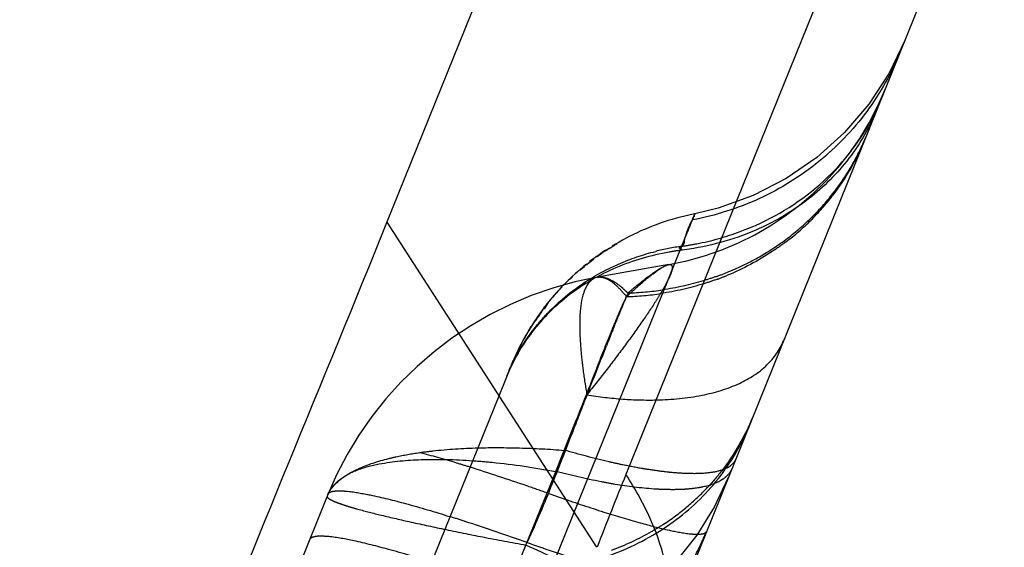
# Model space of a CAD drawing. Units: millimetres. Extents: x 0 to 420, y 0 to 297.
# Drawn here: x 226 to 227, y 189 to 190 of the extents above; entities that cross this region are included whole.
import ezdxf

# ---------------------------------------------------------------- set-up
doc = ezdxf.new("R2010")
doc.units = ezdxf.units.MM
doc.header["$LTSCALE"] = 23.1
doc.linetypes.add('DOT', pattern=[0.2, 0.1, -0.1])
doc.linetypes.add('HIDDEN', pattern=[0.2, 0.1, -0.1])
doc.layers.get('0').update_dxf_attribs({"linetype": 'CONTINUOUS'})
for name, color, linetype in [('607357209-000_CL', 7, 'CONTINUOUS'), ('607357209-000_HL', 7, 'CONTINUOUS'), ('DEFAULT_2', 6, 'HIDDEN')]:
    doc.layers.add(name, color=color, linetype=linetype)

msp = doc.modelspace()

# ---------------------------------------------------------------- linework, layer by layer
at = {"color": 9, "linetype": 'DOT'}
msp.add_line((226.7158, 189.2629), (226.7149, 189.2607), dxfattribs=at)
msp.add_lwpolyline([(226.7185, 189.2693), (226.7185, 189.2692), (226.7183, 189.2686), (226.7179, 189.2679), (226.7174, 189.267), (226.7171, 189.2661), (226.7166, 189.2648)], dxfattribs=at)
msp.add_arc((226.7443, 188.8648), 0.3565, 97.5222, 99.9966, dxfattribs=at)
for points, knots in [([(227.0051, 189.4964), (226.9931, 189.4665), (226.9611, 189.4095), (226.8933, 189.3387), (226.8097, 189.2868), (226.7469, 189.2668), (226.7148, 189.2608)], [0, 0, 0, 0, 0.248562, 0.497795, 0.748202, 1, 1, 1, 1]), ([(226.8811, 189.2935), (226.8557, 189.2729), (226.797, 189.2388), (226.7314, 189.2223), (226.6976, 189.2183)], [0, 0, 0, 0, 0.49056, 1, 1, 1, 1]), ([(226.6999, 189.2186), (226.7001, 189.2188), (226.7003, 189.2196), (226.699, 189.22), (226.698, 189.2205), (226.697, 189.2209), (226.6966, 189.2215), (226.6968, 189.2221), (226.6977, 189.2229), (226.6989, 189.2238), (226.7012, 189.2252), (226.7038, 189.2278), (226.7035, 189.2316), (226.704, 189.2347), (226.7056, 189.2385), (226.7073, 189.2449), (226.7105, 189.2526), (226.7134, 189.2584), (226.7148, 189.2608)], [0, 0, 0, 0, 0.017105, 0.039616, 0.068606, 0.092363, 0.100212, 0.108338, 0.132645, 0.166074, 0.202315, 0.29872, 0.363023, 0.42622, 0.491939, 0.612291, 0.825538, 1, 1, 1, 1]), ([(226.6819, 189.1984), (226.6829, 189.1985), (226.685, 189.1987), (226.687, 189.1958), (226.6865, 189.1916), (226.6849, 189.186), (226.6815, 189.1785), (226.6768, 189.1693), (226.6706, 189.1584), (226.6599, 189.1412), (226.6435, 189.117), (226.6209, 189.0856), (226.5953, 189.0518), (226.5771, 189.0288), (226.5675, 189.017)], [0, 0, 0, 0, 0.013621, 0.024955, 0.042061, 0.068555, 0.105394, 0.152257, 0.208552, 0.273612, 0.426519, 0.603038, 0.79593, 1, 1, 1, 1]), ([(226.6819, 189.1984), (226.6829, 189.1985), (226.685, 189.1987), (226.687, 189.1958), (226.6865, 189.1916), (226.6849, 189.186), (226.6815, 189.1785), (226.6768, 189.1693), (226.6706, 189.1584), (226.6599, 189.1412), (226.6435, 189.117), (226.6209, 189.0856), (226.5953, 189.0518), (226.5771, 189.0288), (226.5675, 189.017)], [0, 0, 0, 0, 0.013621, 0.024955, 0.042061, 0.068555, 0.105394, 0.152257, 0.208552, 0.273612, 0.426519, 0.603038, 0.79593, 1, 1, 1, 1]), ([(226.5824, 189.1807), (226.5651, 189.1772), (226.5577, 189.1416), (226.5574, 189.1089), (226.5588, 189.0809), (226.5623, 189.05), (226.5657, 189.0281), (226.5676, 189.0166)], [0, 0, 0, 0, 0.310599, 0.448751, 0.611073, 0.795676, 1, 1, 1, 1]), ([(226.5677, 189.0167), (226.5843, 189.0141), (226.6166, 189.0103), (226.6704, 189.0087), (226.7256, 189.0138), (226.7786, 189.0295), (226.8194, 189.0551), (226.8368, 189.0797), (226.8419, 189.0924)], [0, 0, 0, 0, 0.166173, 0.321821, 0.531948, 0.712106, 0.864765, 1, 1, 1, 1]), ([(226.5676, 189.0166), (226.5612, 189.0001), (226.5445, 188.957), (226.5173, 188.8869), (226.4949, 188.8338), (226.4827, 188.8075)], [0, 0, 0, 0, 0.235379, 0.614157, 1, 1, 1, 1]), ([(226.5179, 188.7734), (226.5488, 188.7775), (226.6088, 188.7925), (226.6894, 188.8357), (226.7538, 188.897), (226.7834, 188.9476), (226.7941, 188.9741)], [0, 0, 0, 0, 0.261884, 0.514857, 0.759848, 1, 1, 1, 1]), ([(226.2056, 188.8757), (226.2053, 188.8751), (226.2064, 188.8729), (226.2098, 188.8709), (226.2155, 188.868), (226.2236, 188.865), (226.2341, 188.8615), (226.2526, 188.8561), (226.2813, 188.8488), (226.3219, 188.8394), (226.3699, 188.8291), (226.4243, 188.8181), (226.4628, 188.811), (226.4829, 188.8074)], [0, 0, 0, 0, 0.007207, 0.020822, 0.042544, 0.07265, 0.111133, 0.157783, 0.274481, 0.4203, 0.592271, 0.786997, 1, 1, 1, 1]), ([(226.4829, 188.8074), (226.5111, 188.7946), (226.5509, 188.7757), (226.5999, 188.7503), (226.6289, 188.7342), (226.6516, 188.7203), (226.6662, 188.71), (226.6744, 188.7026), (226.6786, 188.698), (226.6808, 188.6937), (226.68, 188.6917)], [0, 0, 0, 0, 0.401736, 0.571493, 0.715346, 0.831027, 0.916652, 0.947991, 0.971853, 1, 1, 1, 1])]:
    msp.add_open_spline(points, degree=3, knots=knots, dxfattribs=at)
at = {"layer": '607357209-000_CL', "color": 7, "linetype": 'CONTINUOUS'}
for p, q in [((228.0518, 192.087), (226.6701, 188.6672)), ((226.2888, 189.257), (227.1259, 191.3288))]:
    msp.add_line(p, q, dxfattribs=at)
at = {"layer": '607357209-000_CL', "color": 9, "linetype": 'CONTINUOUS'}
for p, q in [((227.4182, 190.8764), (226.622, 188.9058)), ((226.5817, 188.8042), (226.289, 189.2574))]:
    msp.add_line(p, q, dxfattribs=at)
msp.add_arc((234.5034, 185.7215), 8.5003, 157.99999, 158.73657, dxfattribs=at)
at = {"layer": '607357209-000_CL', "color": 7, "linetype": 'CONTINUOUS'}
msp.add_open_spline([(225.7767, 187.9149), (225.8461, 188.1431), (226.0132, 188.5926), (226.1987, 189.0341), (226.2888, 189.257)], degree=3, knots=[0, 0, 0, 0, 0.498006, 1, 1, 1, 1], dxfattribs=at)
at = {"layer": '607357209-000_CL', "color": 9, "linetype": 'CONTINUOUS'}
msp.add_open_spline([(226.6701, 188.6672), (226.6768, 188.6838), (226.685, 188.721), (226.6798, 188.7805), (226.6585, 188.8437), (226.6356, 188.8848), (226.622, 188.9058)], degree=3, knots=[0, 0, 0, 0, 0.212931, 0.442951, 0.702906, 1, 1, 1, 1], dxfattribs=at)
at = {"layer": '607357209-000_HL', "color": 6, "linetype": 'HIDDEN'}
for p, q in [((226.9833, 189.4425), (226.9771, 189.428)), ((226.9793, 189.4326), (226.9771, 189.428)), ((226.9795, 189.4332), (226.9793, 189.4326)), ((226.9795, 189.4329), (226.9795, 189.4332)), ((226.5935, 189.2175), (226.5965, 189.2195)), ((226.6078, 189.2265), (226.6049, 189.2248)), ((226.6086, 189.227), (226.6099, 189.2277)), ((226.5556, 189.1891), (226.5528, 189.1866)), ((226.5673, 189.1992), (226.5631, 189.1959)), ((226.6819, 189.1984), (226.5823, 189.1808)), ((226.5442, 189.1788), (226.5414, 189.1761)), ((226.5448, 189.1788), (226.548, 189.1818)), ((226.5062, 189.1361), (226.4999, 189.1257)), ((226.5038, 189.131), (226.5092, 189.1401)), ((226.5033, 189.1321), (226.5004, 189.1281)), ((226.4922, 189.116), (226.4867, 189.1059)), ((226.4833, 189.1003), (226.4867, 189.1059)), ((226.4661, 189.0674), (226.4636, 189.0615)), ((226.4615, 189.0565), (226.2762, 188.5978)), ((226.4594, 189.051), (226.4613, 189.0558)), ((226.2056, 188.8757), (226.0792, 188.5631))]:
    msp.add_line(p, q, dxfattribs=at)
for points in [[(227.0114, 189.5121), (226.989, 189.4654), (226.9607, 189.422), (226.927, 189.3826), (226.8884, 189.3479), (226.8456, 189.3184), (226.7994, 189.2947), (226.7508, 189.2773), (226.7183, 189.2694)], [(226.7185, 189.2693), (226.716, 189.2688), (226.71, 189.2675), (226.7041, 189.2662), (226.6982, 189.2647), (226.6924, 189.2631), (226.6866, 189.2615), (226.6809, 189.2597), (226.6753, 189.2579), (226.6697, 189.256), (226.6642, 189.254), (226.6588, 189.2519), (226.6534, 189.2498), (226.6481, 189.2476), (226.6428, 189.2453), (226.6376, 189.2429), (226.6324, 189.2404), (226.6274, 189.2379), (226.6223, 189.2353), (226.6174, 189.2326), (226.6125, 189.2299), (226.6077, 189.2271), (226.6029, 189.2243)], [(226.5936, 189.2184), (226.5891, 189.2153), (226.5846, 189.2122), (226.5801, 189.209), (226.5758, 189.2058), (226.5715, 189.2026)], [(226.5992, 189.2213), (226.5963, 189.2194), (226.5934, 189.2176), (226.5905, 189.2156)], [(226.5965, 189.2195), (226.5994, 189.2214), (226.6023, 189.2231), (226.6052, 189.2249)], [(226.5676, 189.1987), (226.5709, 189.2013), (226.5742, 189.2039), (226.5775, 189.2063)], [(226.5818, 189.2097), (226.5872, 189.2133), (226.5904, 189.2154)], [(226.559, 189.1924), (226.555, 189.189), (226.5511, 189.1855), (226.5472, 189.1819), (226.5434, 189.1783), (226.5397, 189.1746), (226.536, 189.1709), (226.5324, 189.1672), (226.5289, 189.1634)], [(226.5577, 189.1905), (226.561, 189.1933), (226.5643, 189.196)], [(226.5672, 189.1987), (226.5643, 189.1964), (226.5614, 189.194), (226.5585, 189.1916)], [(226.5331, 189.1676), (226.5303, 189.1648), (226.5276, 189.1618), (226.5249, 189.1588)], [(226.5222, 189.1558), (226.5195, 189.1527), (226.5169, 189.1496), (226.5143, 189.1464), (226.5079, 189.1364)], [(226.5254, 189.1596), (226.522, 189.1558), (226.5187, 189.1519), (226.5155, 189.148), (226.5123, 189.1441), (226.5092, 189.1401)], [(226.5067, 189.1366), (226.5042, 189.1333), (226.5017, 189.1299), (226.4964, 189.1208)], [(226.49, 189.1112), (226.4933, 189.1161), (226.4964, 189.1208)], [(226.4993, 189.1264), (226.4969, 189.123), (226.4945, 189.1194), (226.4922, 189.1159)], [(226.4897, 189.1119), (226.4872, 189.1079), (226.4847, 189.1038), (226.48, 189.0945)], [(226.4824, 189.0998), (226.4801, 189.0957), (226.4779, 189.0917), (226.4758, 189.0876), (226.4738, 189.0836), (226.4718, 189.0796), (226.4698, 189.0755), (226.468, 189.0715), (226.4662, 189.0676)], [(226.4854, 189.1049), (226.4832, 189.1011), (226.481, 189.0973), (226.4789, 189.0934), (226.4768, 189.0895), (226.4748, 189.0855), (226.4727, 189.0815), (226.4707, 189.0774), (226.4686, 189.0729)], [(226.4646, 189.064), (226.4631, 189.0604), (226.4618, 189.0571)], [(226.7648, 188.9017), (226.7452, 188.8601), (226.7209, 188.821), (226.6921, 188.7849), (226.6593, 188.7522), (226.6228, 188.7235), (226.5834, 188.6992), (226.5413, 188.6796), (226.4974, 188.6651), (226.4632, 188.6576)]]:
    msp.add_lwpolyline(points, dxfattribs=at)
for centre, radius, start, end in [((226.6125, 189.5923), 0.4, 280, 338), ((226.7494, 188.8764), 0.3511, 98.1054, 104.1523), ((226.6692, 188.6884), 0.5, 100, 158)]:
    msp.add_arc(centre, radius, start, end, dxfattribs=at)
for points, knots in [([(226.9739, 189.419), (226.9643, 189.3947), (226.9385, 189.3483), (226.9016, 189.3101), (226.8811, 189.2935)], [0, 0, 0, 0, 0.496907, 1, 1, 1, 1]), ([(226.5956, 189.1916), (226.6009, 189.1943), (226.6229, 189.2045), (226.6459, 189.2124), (226.6636, 189.2168)], [0, 0, 0, 0, 0.247704, 1, 1, 1, 1]), ([(226.6824, 189.2159), (226.6569, 189.2114), (226.6076, 189.197), (226.5418, 189.1591), (226.4892, 189.1071), (226.4649, 189.0648), (226.4559, 189.0427)], [0, 0, 0, 0, 0.261318, 0.513898, 0.759078, 1, 1, 1, 1]), ([(226.5112, 189.1289), (226.5172, 189.1352), (226.5423, 189.1597), (226.572, 189.1797), (226.5956, 189.1916)], [0, 0, 0, 0, 0.247278, 1, 1, 1, 1]), ([(226.4559, 189.0427), (226.4655, 189.0664), (226.483, 189.0966), (226.5053, 189.1226), (226.5112, 189.1289)], [0, 0, 0, 0, 0.747897, 1, 1, 1, 1])]:
    msp.add_open_spline(points, degree=3, knots=knots, dxfattribs=at)
at = {"layer": 'DEFAULT_2', "color": 6, "linetype": 'DOT'}
for p, q in [((226.5202, 188.7791), (226.7183, 189.2694)), ((226.7184, 189.2692), (226.7185, 189.2693)), ((226.7185, 189.2693), (226.7185, 189.2693)), ((226.7069, 189.2416), (226.7092, 189.2465)), ((226.7077, 189.2433), (226.7085, 189.2449)), ((226.7008, 189.226), (226.7015, 189.2281)), ((226.6786, 189.1974), (226.6819, 189.1984)), ((226.6786, 189.1974), (226.6819, 189.1984)), ((226.4611, 189.0554), (226.4612, 189.0556)), ((226.5241, 188.9099), (226.5528, 188.9813)), ((226.5362, 188.9394), (226.5501, 188.9734)), ((226.4375, 188.6959), (226.5362, 188.9394))]:
    msp.add_line(p, q, dxfattribs=at)
for points in [[(226.7106, 189.2502), (226.7127, 189.2557), (226.714, 189.2584), (226.7149, 189.2608), (226.7154, 189.2625), (226.7157, 189.2639), (226.7162, 189.2651), (226.7167, 189.2661), (226.7173, 189.2669), (226.7176, 189.2676), (226.7179, 189.2682), (226.7182, 189.2688)], [(226.7111, 189.2516), (226.7114, 189.2521), (226.7115, 189.2521), (226.7118, 189.2531)], [(226.7023, 189.2301), (226.7032, 189.232), (226.704, 189.2338), (226.7048, 189.2356), (226.7055, 189.2376), (226.7062, 189.2397), (226.7069, 189.2416)]]:
    msp.add_lwpolyline(points, dxfattribs=at)
for centre, radius, start, end in [((226.6876, 189.5488), 0.3141, 330.8885, 337.9995), ((226.6455, 189.4986), 0.3343, 322.3963, 337.8973), ((226.6496, 189.5026), 0.332, 330.1568, 337.9469), ((226.6463, 189.5045), 0.3358, 322.4121, 330.152), ((226.6425, 189.5076), 0.3407, 314.7003, 322.3889), ((226.6404, 189.5026), 0.3407, 314.6985, 322.3838), ((226.633, 189.5102), 0.3514, 307.1559, 314.6928), ((226.635, 189.5152), 0.3514, 307.1553, 314.6946), ((226.6295, 189.5226), 0.3606, 299.7076, 307.1439), ((226.6224, 189.5351), 0.3749, 292.47, 299.6986), ((226.5862, 189.1566), 0.0242, 90.2212, 99.0849), ((226.5856, 189.1599), 0.0208, 88.5733, 98.7462), ((226.6193, 189.5425), 0.383, 289.7237, 292.4858), ((226.6174, 189.5371), 0.3826, 290.2509, 292.4856), ((226.6126, 189.5712), 0.4125, 271.6982, 278.4706), ((227.2131, 188.8788), 0.6514, 155.0289, 155.7819), ((227.9476, 188.5885), 1.4404, 156.6828, 157.1713), ((226.6105, 189.5662), 0.4126, 271.6675, 278.453), ((228.6745, 188.2855), 2.228, 157.2415, 158.3866), ((231.981, 186.9785), 5.7834, 158.41475, 158.63763), ((228.5228, 188.3244), 2.0737, 157.8658, 158.1837), ((212.8287, 194.602), 14.831, 337.69637, 337.82791), ((226.4929, 189.1154), 0.3329, 310.0349, 316.8888), ((226.4889, 189.1203), 0.3392, 303.2104, 310.0166), ((225.6479, 186.5102), 2.4478, 72.162, 72.6843), ((225.4185, 185.8012), 3.1929, 70.501, 72.142), ((226.4296, 188.9476), 0.328, 330.093, 337.9854)]:
    msp.add_arc(centre, radius, start, end, dxfattribs=at)
for points, knots in [([(226.7814, 189.2445), (226.8194, 189.2586), (226.8904, 189.2988), (226.9428, 189.3617), (226.9619, 189.396)], [0, 0, 0, 0, 0.508114, 1, 1, 1, 1]), ([(226.6999, 189.224), (226.7069, 189.225), (226.7346, 189.2296), (226.7617, 189.2372), (226.7814, 189.2445)], [0, 0, 0, 0, 0.252536, 1, 1, 1, 1]), ([(226.8452, 189.2302), (226.839, 189.2255), (226.8134, 189.2074), (226.7855, 189.1926), (226.7637, 189.1836)], [0, 0, 0, 0, 0.24814, 1, 1, 1, 1]), ([(226.6248, 189.1588), (226.6285, 189.1619), (226.6411, 189.1725), (226.6541, 189.1828), (226.6639, 189.1893)], [0, 0, 0, 0, 0.288446, 1, 1, 1, 1]), ([(226.6636, 189.1884), (226.665, 189.1894), (226.6698, 189.1928), (226.6748, 189.1959), (226.6786, 189.1974)], [0, 0, 0, 0, 0.301718, 1, 1, 1, 1]), ([(226.6639, 189.1893), (226.6653, 189.1902), (226.67, 189.1932), (226.6749, 189.196), (226.6786, 189.1974)], [0, 0, 0, 0, 0.297848, 1, 1, 1, 1]), ([(226.5991, 189.1777), (226.5979, 189.1782), (226.5938, 189.1799), (226.5893, 189.1808), (226.5861, 189.1808)], [0, 0, 0, 0, 0.276148, 1, 1, 1, 1]), ([(226.5985, 189.1768), (226.5975, 189.1774), (226.5936, 189.1794), (226.5892, 189.1806), (226.5861, 189.1807)], [0, 0, 0, 0, 0.280355, 1, 1, 1, 1]), ([(226.6227, 189.1538), (226.6189, 189.1587), (226.6115, 189.1672), (226.6028, 189.1743), (226.5985, 189.1768)], [0, 0, 0, 0, 0.560185, 1, 1, 1, 1]), ([(226.6248, 189.1587), (226.6226, 189.1609), (226.6148, 189.1682), (226.606, 189.1746), (226.5991, 189.1777)], [0, 0, 0, 0, 0.289898, 1, 1, 1, 1]), ([(226.6228, 189.1539), (226.6301, 189.1606), (226.6434, 189.1725), (226.6572, 189.1838), (226.6636, 189.1884)], [0, 0, 0, 0, 0.556956, 1, 1, 1, 1]), ([(226.7498, 189.1782), (226.7435, 189.1759), (226.7179, 189.1672), (226.6913, 189.1611), (226.6712, 189.1581)], [0, 0, 0, 0, 0.248371, 1, 1, 1, 1]), ([(226.7485, 189.182), (226.7425, 189.1798), (226.7179, 189.1717), (226.6925, 189.166), (226.6733, 189.1632)], [0, 0, 0, 0, 0.248441, 1, 1, 1, 1]), ([(226.602, 189.1057), (226.6035, 189.1094), (226.609, 189.1229), (226.6148, 189.1364), (226.6191, 189.146)], [0, 0, 0, 0, 0.277263, 1, 1, 1, 1]), ([(226.5528, 188.9813), (226.5609, 189.0016), (226.5759, 189.0395), (226.5907, 189.0775), (226.5976, 189.095)], [0, 0, 0, 0, 0.538852, 1, 1, 1, 1]), ([(226.563, 189.0049), (226.5659, 189.0121), (226.5768, 189.0388), (226.5873, 189.0656), (226.5949, 189.0852)], [0, 0, 0, 0, 0.268706, 1, 1, 1, 1]), ([(226.799, 188.9863), (226.7881, 188.9592), (226.7681, 188.9248), (226.7426, 188.895), (226.7359, 188.8878)], [0, 0, 0, 0, 0.747911, 1, 1, 1, 1]), ([(226.3342, 188.9363), (226.3404, 188.9372), (226.3675, 188.9404), (226.3947, 188.9424), (226.4156, 188.9429)], [0, 0, 0, 0, 0.231219, 1, 1, 1, 1]), ([(226.4156, 188.9429), (226.435, 188.9434), (226.4752, 188.9432), (226.5154, 188.9411), (226.5362, 188.9394)], [0, 0, 0, 0, 0.481504, 1, 1, 1, 1]), ([(226.2914, 188.928), (226.2947, 188.9289), (226.3089, 188.9321), (226.3232, 188.9347), (226.3342, 188.9363)], [0, 0, 0, 0, 0.235771, 1, 1, 1, 1]), ([(226.4047, 188.9159), (226.3984, 188.9179), (226.375, 188.925), (226.3514, 188.9318), (226.3342, 188.9363)], [0, 0, 0, 0, 0.271524, 1, 1, 1, 1]), ([(226.6179, 188.9191), (226.6114, 188.9205), (226.584, 188.9265), (226.5568, 188.9337), (226.5361, 188.9396)], [0, 0, 0, 0, 0.235454, 1, 1, 1, 1]), ([(226.2186, 188.8942), (226.2271, 188.9023), (226.2508, 188.9163), (226.2766, 188.9244), (226.2914, 188.928)], [0, 0, 0, 0, 0.434293, 1, 1, 1, 1]), ([(226.2232, 188.8988), (226.2302, 188.9042), (226.2481, 188.9135), (226.2674, 188.9184), (226.2782, 188.9204)], [0, 0, 0, 0, 0.445851, 1, 1, 1, 1]), ([(226.2782, 188.9204), (226.2974, 188.9241), (226.3408, 188.9278), (226.3843, 188.9267), (226.4081, 188.925)], [0, 0, 0, 0, 0.449181, 1, 1, 1, 1]), ([(226.5122, 188.88), (226.5027, 188.8833), (226.467, 188.8957), (226.4312, 188.9076), (226.4047, 188.9159)], [0, 0, 0, 0, 0.266054, 1, 1, 1, 1]), ([(226.4081, 188.925), (226.4173, 188.9244), (226.4562, 188.9211), (226.4948, 188.9155), (226.5241, 188.9099)], [0, 0, 0, 0, 0.235556, 1, 1, 1, 1]), ([(226.6542, 188.9125), (226.6513, 188.9129), (226.6391, 188.9149), (226.6271, 188.9172), (226.6179, 188.9191)], [0, 0, 0, 0, 0.239704, 1, 1, 1, 1]), ([(226.775, 188.9268), (226.7736, 188.9234), (226.7678, 188.9167), (226.7544, 188.9107), (226.7361, 188.9073), (226.7223, 188.9068), (226.7146, 188.9069)], [0, 0, 0, 0, 0.1673, 0.377669, 0.652943, 1, 1, 1, 1]), ([(226.607, 188.892), (226.6005, 188.8931), (226.5726, 188.8982), (226.5451, 188.9046), (226.5242, 188.91)], [0, 0, 0, 0, 0.235967, 1, 1, 1, 1]), ([(226.6866, 188.9084), (226.684, 188.9086), (226.6732, 188.9097), (226.6624, 188.9112), (226.6542, 188.9125)], [0, 0, 0, 0, 0.237193, 1, 1, 1, 1]), ([(226.7146, 188.9069), (226.7124, 188.9069), (226.703, 188.9071), (226.6937, 188.9077), (226.6866, 188.9084)], [0, 0, 0, 0, 0.234005, 1, 1, 1, 1]), ([(226.762, 188.9029), (226.7601, 188.9012), (226.7506, 188.894), (226.7388, 188.8903), (226.7297, 188.8884)], [0, 0, 0, 0, 0.212737, 1, 1, 1, 1]), ([(226.7698, 188.914), (226.7694, 188.913), (226.7675, 188.9088), (226.7645, 188.9052), (226.762, 188.9029)], [0, 0, 0, 0, 0.243203, 1, 1, 1, 1]), ([(226.2065, 188.8779), (226.2073, 188.8798), (226.2114, 188.8878), (226.2178, 188.8945), (226.2232, 188.8988)], [0, 0, 0, 0, 0.2327, 1, 1, 1, 1]), ([(226.2065, 188.8779), (226.2069, 188.8788), (226.21, 188.8849), (226.2144, 188.8902), (226.2186, 188.8942)], [0, 0, 0, 0, 0.148802, 1, 1, 1, 1]), ([(226.677, 188.8847), (226.6716, 188.8848), (226.6482, 188.8861), (226.6249, 188.8891), (226.607, 188.892)], [0, 0, 0, 0, 0.228118, 1, 1, 1, 1]), ([(226.7297, 188.8884), (226.7278, 188.888), (226.7199, 188.8865), (226.7119, 188.8856), (226.7057, 188.8851)], [0, 0, 0, 0, 0.232604, 1, 1, 1, 1]), ([(226.2073, 188.8793), (226.2076, 188.8797), (226.2095, 188.8814), (226.2121, 188.8821), (226.2141, 188.8824)], [0, 0, 0, 0, 0.198531, 1, 1, 1, 1]), ([(226.2141, 188.8824), (226.2169, 188.8829), (226.2236, 188.8832), (226.2408, 188.8819), (226.255, 188.8793), (226.2654, 188.8772)], [0, 0, 0, 0, 0.163716, 0.385003, 1, 1, 1, 1]), ([(226.2654, 188.8772), (226.2819, 188.8738), (226.3192, 188.8644), (226.3559, 188.8535), (226.3764, 188.8471)], [0, 0, 0, 0, 0.440726, 1, 1, 1, 1]), ([(226.5122, 188.88), (226.5191, 188.8775), (226.5454, 188.8684), (226.5718, 188.8596), (226.5913, 188.8534)], [0, 0, 0, 0, 0.264425, 1, 1, 1, 1]), ([(226.7057, 188.8851), (226.7034, 188.885), (226.6939, 188.8845), (226.6843, 188.8845), (226.677, 188.8847)], [0, 0, 0, 0, 0.235295, 1, 1, 1, 1]), ([(226.5913, 188.8534), (226.608, 188.8481), (226.6383, 188.839), (226.6786, 188.8286), (226.7057, 188.8233), (226.7216, 188.8222), (226.7275, 188.8226), (226.7298, 188.8232)], [0, 0, 0, 0, 0.369938, 0.665293, 0.876696, 0.949266, 1, 1, 1, 1]), ([(226.6747, 188.8364), (226.669, 188.8327), (226.6457, 188.8184), (226.6208, 188.8068), (226.6015, 188.7997)], [0, 0, 0, 0, 0.247692, 1, 1, 1, 1]), ([(226.1867, 188.8186), (226.186, 188.8184), (226.1837, 188.8178), (226.1815, 188.8162), (226.1809, 188.8147)], [0, 0, 0, 0, 0.313832, 1, 1, 1, 1]), ([(226.3509, 188.7837), (226.331, 188.7899), (226.2952, 188.8005), (226.2475, 188.8126), (226.2154, 188.8187), (226.1965, 188.8199), (226.1895, 188.8194), (226.1867, 188.8186)], [0, 0, 0, 0, 0.369454, 0.664206, 0.875613, 0.948566, 1, 1, 1, 1]), ([(226.7298, 188.8232), (226.7304, 188.8234), (226.7322, 188.8239), (226.7339, 188.8251), (226.7344, 188.8263)], [0, 0, 0, 0, 0.313831, 1, 1, 1, 1]), ([(226.4843, 188.8109), (226.5075, 188.8027), (226.5505, 188.7881), (226.6092, 188.7703), (226.6507, 188.7597), (226.6767, 188.755), (226.6872, 188.7539), (226.6917, 188.7537)], [0, 0, 0, 0, 0.342274, 0.632001, 0.854122, 0.936982, 1, 1, 1, 1])]:
    msp.add_open_spline(points, degree=3, knots=knots, dxfattribs=at)

doc.saveas('drawing.dxf')
